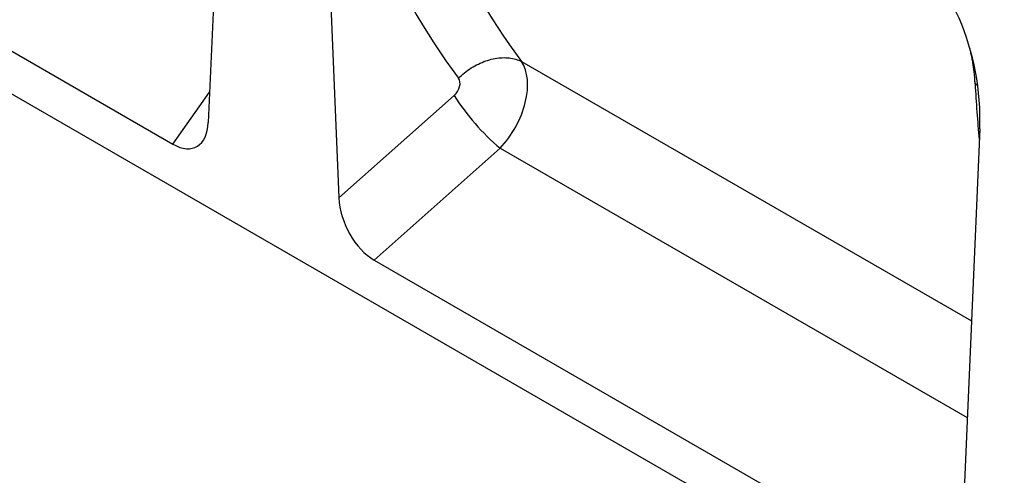
# Model space of a CAD drawing. Units: millimetres. Extents: x 75 to 2100, y 0 to 1460.
# Drawn here: x 260 to 409, y 366 to 435 of the extents above; entities that cross this region are included whole.
import ezdxf

# ---------------------------------------------------------------- set-up
doc = ezdxf.new("R2010")
doc.units = ezdxf.units.MM
doc.header["$LTSCALE"] = 5
doc.layers.get('0').update_dxf_attribs({"color": 1})
doc.layers.add('132340', color=7, linetype='Continuous')

# ---------------------------------------------------------------- blocks, each defined once
blk = doc.blocks.new('1037839-M_005_ISO_view')
for p, q in [((-136.38, 151.59), (-139.2, 86.72)), ((-122.22, 143.41), (-119.4, 75.29)), ((437.87, -259.31), (-239.54, 131.75)), ((-228.11, 131.69), (-144.55, 83.44)), ((-91.74, 95.97), (-23.59, 56.63)), ((-144.55, 83.44), (-139, 91.34)), ((-119.4, 75.29), (-101.96, 90.82)), ((-22.32, 85.75), (-25.14, 20.88)), ((-94.99, 82.82), (-114.06, 65.84)), ((-94.99, 82.82), (-24.23, 41.97)), ((-114.06, 65.84), (-30.49, 17.6))]:
    blk.add_line(p, q)
at = {"flags": 128}
for points in [[(-101.3, 93.45), (-101.07, 93.66), (-100.85, 93.87), (-100.61, 94.07), (-100.37, 94.27), (-100.12, 94.46), (-99.87, 94.65), (-99.62, 94.82), (-99.36, 94.99), (-99.09, 95.15), (-98.82, 95.31), (-98.55, 95.45), (-98.28, 95.59), (-98, 95.72), (-97.72, 95.84), (-97.44, 95.95), (-97.16, 96.06), (-96.88, 96.15), (-96.6, 96.23), (-96.32, 96.31), (-96.03, 96.37), (-95.75, 96.43), (-95.47, 96.47), (-95.2, 96.51), (-94.92, 96.54), (-94.65, 96.55), (-94.38, 96.56), (-94.12, 96.55), (-93.86, 96.54), (-93.6, 96.51), (-93.35, 96.48), (-93.1, 96.44), (-92.86, 96.38), (-92.62, 96.32), (-92.39, 96.25), (-92.17, 96.16), (-91.95, 96.07), (-91.74, 95.97)], [(-22.64, 92.34), (-22.81, 92.46), (-23.02, 92.61)]]:
    blk.add_lwpolyline(points, dxfattribs=at)
blk.add_arc((-72.65, 109.31), 34.65, 212.2449, 229.868)
for centre, major_axis, ratio, start_param, end_param in [((35.57, 226.62), (119.4, 151.17), 0.700017, 2.579829, 2.956166), ((40.15, 223.16), (115.7, 143.97), 0.704838, 2.58654, 2.962878), ((-36.79, 92.04), (-4.62, 23.15), 0.59364, 4.320765, 5.802674), ((-98.14, 88.59), (5.2, 8.54), 0.603208, 4.377216, 6.009902), ((-102.72, 92.06), (1.25, 1.58), 0.700017, 4.465073, 6.097759), ((82.91, 198.47), (76.57, 167.62), 0.438334, 2.436233, 2.501001), ((-144.91, 90.86), (-3.86, 7.85), 0.53784, 2.46454, 3.918081), ((-113.69, 72.84), (-3.49, 7.43), 0.610478, 0.968789, 2.422329)]:
    blk.add_ellipse(centre, major_axis=major_axis, ratio=ratio, start_param=start_param, end_param=end_param)
blk.add_open_spline([(-23.02, 92.61), (-23.04, 92.83), (-23.06, 93.27), (-23.12, 93.95), (-23.2, 94.65), (-23.3, 95.37), (-23.42, 96.11), (-23.57, 96.87), (-23.71, 97.51), (-23.8, 97.89), (-23.84, 98.01)], degree=3, knots=[0, 0, 0, 0, 0.132374, 0.26483, 0.397272, 0.529626, 0.665315, 0.80114, 0.936932, 1, 1, 1, 1])

msp = doc.modelspace()

# ---------------------------------------------------------------- block references
at = {"layer": '132340'}
msp.add_blockref('1037839-M_005_ISO_view', (427.375, 332.608), dxfattribs=at)

doc.saveas('drawing.dxf')
